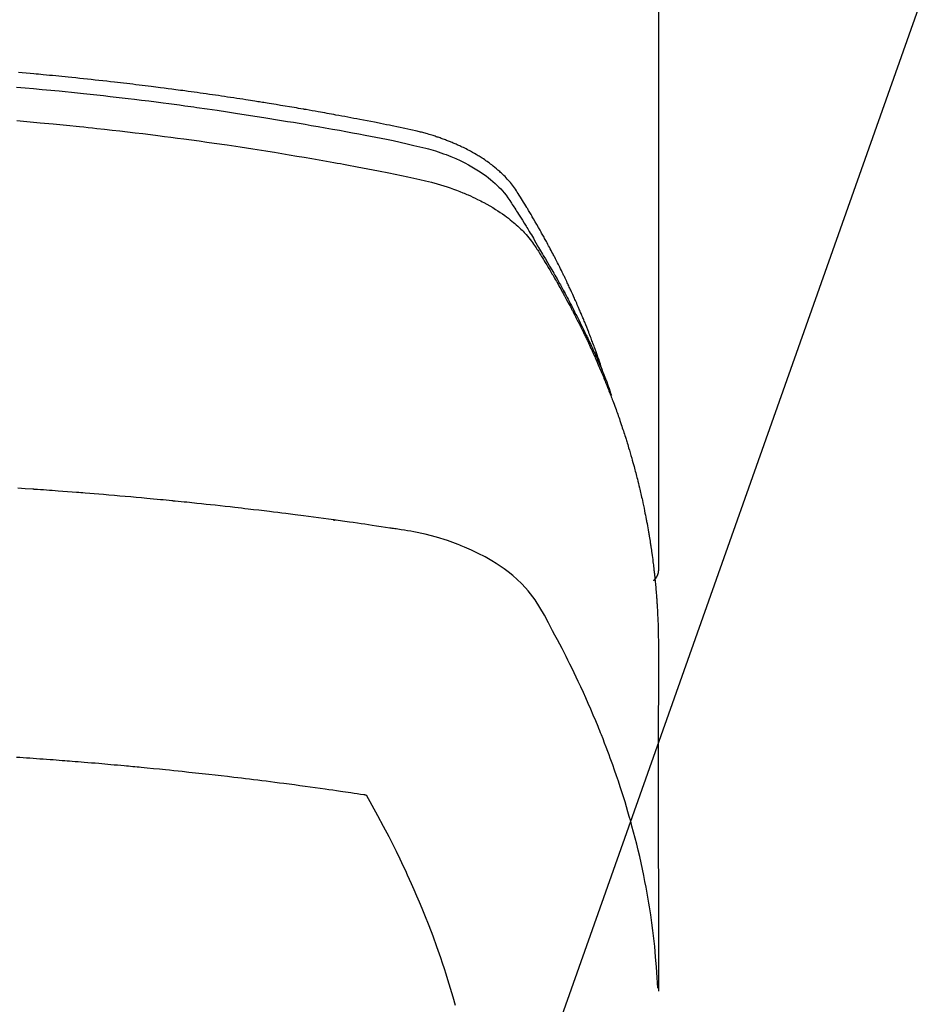
# Model space of a CAD drawing. Units: millimetres. Extents: x -109 to 26472, y -120 to 8847.
# Drawn here: x 15586 to 15607, y 6669 to 6693 of the extents above; entities that cross this region are included whole.
import ezdxf

# ---------------------------------------------------------------- set-up
doc = ezdxf.new("R2010")
doc.units = ezdxf.units.MM
doc.layers.add('150-機器', color=8, linetype='Continuous')
doc.layers.add('160-文字', color=254, linetype='Continuous')
doc.styles.add('KH001', font='txt')
doc.dimstyles.new('KH1xx030', dxfattribs={"dimscale": 30, "dimtxt": 2, "dimasz": 0.6, "dimexe": 0.3, "dimexo": 1.2, "dimgap": 0.5, "dimtad": 3, "dimdec": 1, "dimdsep": 46, "dimlunit": 6, "dimtxsty": 'KH001', "dimblk": 'DOT', "dimcen": 1, "dimdle": 1, "dimclrd": 256, "dimclre": 256, "dimclrt": 256, "dimadec": 0, "dimazin": 0, "dimtfac": 1, "dimtdec": 1, "dimtix": 1, "dimtmove": 2, "dimatfit": 3, "dimldrblk": 'CLOSEDBLANK', "dimfxl": 1, "dimtolj": 1, "dimtzin": 0, "dimlwd": -1, "dimlwe": -1, "dimarcsym": 0})

# ---------------------------------------------------------------- blocks, each defined once
blk = doc.blocks.new('F402_H')
at = {"layer": '150-機器', "color": 13, "linetype": 'Continuous'}
blk.add_line((-22.938504, -188.14181), (-22.938504, -261.807348), dxfattribs=at)
for points in [[(-21.583102, -256.961207), (-21.563161, -256.89671), (-21.543018, -256.83228), (-21.522471, -256.767983), (-21.501319, -256.70389), (-21.482923, -256.650092), (-21.464076, -256.596448), (-21.444901, -256.542916), (-21.42552, -256.489458), (-21.417434, -256.46726), (-21.409334, -256.445068), (-21.401224, -256.42288), (-21.393106, -256.400694), (-21.380053, -256.365025), (-21.36699, -256.329359), (-21.353895, -256.293706), (-21.340745, -256.258072), (-21.329155, -256.226856), (-21.317493, -256.195667), (-21.305737, -256.164514), (-21.293869, -256.133403), (-21.280058, -256.097689), (-21.266105, -256.062031), (-21.252071, -256.026402), (-21.238018, -255.990782), (-21.213553, -255.928607), (-21.189052, -255.866448), (-21.164349, -255.804369), (-21.13928, -255.742441), (-21.128395, -255.715976), (-21.117436, -255.689541), (-21.106428, -255.663126), (-21.095396, -255.636721), (-21.084236, -255.610016), (-21.073058, -255.583319), (-21.061829, -255.556644), (-21.050515, -255.530004), (-21.039057, -255.50332), (-21.027542, -255.47666), (-21.016045, -255.449993), (-21.004637, -255.423287), (-20.997166, -255.40558), (-20.989724, -255.38786), (-20.982259, -255.37015), (-20.974716, -255.352475), (-20.959261, -255.317209), (-20.943494, -255.282078), (-20.92763, -255.246989), (-20.911883, -255.211848), (-20.900143, -255.185177), (-20.888488, -255.158469), (-20.876813, -255.131771), (-20.865007, -255.105132), (-20.849031, -255.069871), (-20.832819, -255.034716), (-20.816494, -254.999614), (-20.800179, -254.964505), (-20.787967, -254.938072), (-20.775776, -254.911629), (-20.76357, -254.885194), (-20.751309, -254.858785), (-20.738927, -254.832315), (-20.726481, -254.805876), (-20.713982, -254.779461), (-20.701441, -254.753066), (-20.692998, -254.735346), (-20.684535, -254.717636), (-20.676048, -254.699938), (-20.667531, -254.682254), (-20.65908, -254.664787), (-20.650605, -254.647332), (-20.642116, -254.629885), (-20.633621, -254.612439), (-20.612247, -254.568521), (-20.590858, -254.524611), (-20.569407, -254.480731), (-20.547849, -254.436905), (-20.530515, -254.401937), (-20.513088, -254.367017), (-20.495588, -254.332133), (-20.478034, -254.297275), (-20.460231, -254.262042), (-20.442352, -254.226847), (-20.424361, -254.19171), (-20.406225, -254.156648), (-20.394817, -254.134799), (-20.383357, -254.112976), (-20.371862, -254.091173), (-20.360346, -254.06938), (-20.339688, -254.030338), (-20.319006, -253.99131), (-20.298299, -253.952296), (-20.277566, -253.913294), (-20.258957, -253.878337), (-20.24031, -253.843401), (-20.22159, -253.808504), (-20.202765, -253.773664), (-20.188618, -253.747697), (-20.174409, -253.721764), (-20.160165, -253.695851), (-20.145915, -253.66994), (-20.131513, -253.643726), (-20.117095, -253.617521), (-20.102625, -253.591345), (-20.088069, -253.565218), (-20.078389, -253.547988), (-20.068667, -253.530783), (-20.058923, -253.51359), (-20.049172, -253.4964), (-20.009825, -253.426912), (-19.970425, -253.357453), (-19.930754, -253.288152), (-19.890593, -253.219136), (-19.875409, -253.193439), (-19.860165, -253.167778), (-19.844924, -253.142114), (-19.829754, -253.116408), (-19.814581, -253.090455), (-19.799445, -253.06448), (-19.784253, -253.038538), (-19.768916, -253.012684), (-19.758521, -252.995432), (-19.748052, -252.978226), (-19.737543, -252.961045), (-19.727027, -252.943866), (-19.700833, -252.900988), (-19.674666, -252.858095), (-19.648498, -252.815201), (-19.622305, -252.772321), (-19.595851, -252.729299), (-19.569222, -252.686391), (-19.542455, -252.643562), (-19.515588, -252.600777), (-19.493521, -252.565944), (-19.471138, -252.531327), (-19.448289, -252.497026), (-19.424829, -252.463142), (-19.40091, -252.430214), (-19.376252, -252.397832), (-19.350947, -252.365941), (-19.325093, -252.334483), (-19.299831, -252.304714), (-19.274113, -252.275354), (-19.247954, -252.246386), (-19.221369, -252.217793), (-19.193344, -252.188462), (-19.164917, -252.159534), (-19.136041, -252.131064), (-19.106673, -252.103097), (-19.085522, -252.083574), (-19.064155, -252.064295), (-19.042603, -252.045218), (-19.0209, -252.026301), (-18.983376, -251.994114), (-18.945494, -251.962366), (-18.907165, -251.931168), (-18.868305, -251.900634), (-18.841468, -251.880227), (-18.81439, -251.860143), (-18.787093, -251.840357), (-18.759594, -251.820846), (-18.72847, -251.799215), (-18.697146, -251.777887), (-18.665628, -251.756844), (-18.633927, -251.736071), (-18.610385, -251.720878), (-18.586752, -251.705832), (-18.56302, -251.690946), (-18.539179, -251.67623), (-18.492871, -251.648321), (-18.446184, -251.621051), (-18.39912, -251.594442), (-18.351676, -251.568516), (-18.316002, -251.549619), (-18.280148, -251.531075), (-18.244153, -251.512799), (-18.208057, -251.494711), (-18.177797, -251.479659), (-18.147468, -251.464754), (-18.117014, -251.450117), (-18.08638, -251.435868), (-18.065508, -251.426481), (-18.044566, -251.417254), (-18.023585, -251.408108), (-18.002602, -251.398965), (-17.977954, -251.388154), (-17.953308, -251.377342), (-17.928625, -251.366619), (-17.903864, -251.356079), (-17.882269, -251.347114), (-17.860605, -251.338314), (-17.838878, -251.329671), (-17.817095, -251.321172), (-17.791224, -251.311288), (-17.765295, -251.301559), (-17.739335, -251.291912), (-17.71337, -251.282275), (-17.686983, -251.272427), (-17.660592, -251.262593), (-17.63416, -251.252875), (-17.60765, -251.243378), (-17.584781, -251.235447), (-17.561851, -251.227692), (-17.538882, -251.22005), (-17.515894, -251.21246), (-17.489004, -251.203608), (-17.462098, -251.194814), (-17.43516, -251.186116), (-17.40818, -251.177553), (-17.373142, -251.166684), (-17.338025, -251.156071), (-17.302829, -251.145727), (-17.267553, -251.135664), (-17.239927, -251.127998), (-17.21226, -251.12048), (-17.184564, -251.113074), (-17.156847, -251.105743), (-17.128948, -251.0984), (-17.101039, -251.0911), (-17.073108, -251.083891), (-17.045143, -251.07682), (-16.894818, -251.041314), (-16.743786, -251.008829), (-16.592331, -250.978174), (-16.440747, -250.948162), (-16.368664, -250.933777), (-16.29661, -250.919295), (-16.224565, -250.904786), (-16.152511, -250.890315), (-16.116359, -250.883069), (-16.080209, -250.875821), (-16.044055, -250.868588), (-16.007895, -250.861392), (-15.91769, -250.84365), (-15.82744, -250.826144), (-15.737156, -250.808808), (-15.646853, -250.791577), (-15.574312, -250.777777), (-15.501762, -250.76402), (-15.429201, -250.75033), (-15.356623, -250.736723), (-15.283832, -250.723171), (-15.211028, -250.70969), (-15.138215, -250.696262), (-15.065396, -250.682866), (-15.010801, -250.672833), (-14.956203, -250.662824), (-14.901596, -250.652862), (-14.846975, -250.642971), (-14.792384, -250.633169), (-14.737782, -250.623429), (-14.683171, -250.613736), (-14.628555, -250.604075), (-14.555244, -250.591142), (-14.48193, -250.578218), (-14.408625, -250.565258), (-14.335333, -250.552212), (-14.317133, -250.548955), (-14.298935, -250.545699), (-14.280733, -250.542459), (-14.262526, -250.539247), (-14.207467, -250.529758), (-14.152366, -250.520522), (-14.09724, -250.511423), (-14.042111, -250.502345), (-13.93189, -250.483968), (-13.8217, -250.465407), (-13.711508, -250.446864), (-13.601281, -250.42854), (-13.546185, -250.419516), (-13.491079, -250.410551), (-13.43597, -250.401604), (-13.380866, -250.392636), (-13.34397, -250.386607), (-13.307074, -250.380584), (-13.270171, -250.374603), (-13.233257, -250.368699), (-13.196365, -250.362901), (-13.159462, -250.357174), (-13.122554, -250.351475), (-13.085649, -250.34576), (-13.030041, -250.337059), (-12.974445, -250.328293), (-12.918847, -250.319535), (-12.863239, -250.310853), (-12.789207, -250.299489), (-12.715152, -250.28828), (-12.641087, -250.277137), (-12.567025, -250.265972), (-12.492729, -250.254699), (-12.418436, -250.243412), (-12.344134, -250.232184), (-12.269814, -250.221091), (-12.195537, -250.21019), (-12.121238, -250.199438), (-12.046924, -250.188792), (-11.972602, -250.178205), (-11.89831, -250.167654), (-11.824012, -250.157146), (-11.749706, -250.146696), (-11.675391, -250.136316), (-11.600854, -250.125978), (-11.526307, -250.115711), (-11.45175, -250.105524), (-11.377182, -250.095424), (-11.321088, -250.087886), (-11.264989, -250.080392), (-11.208885, -250.072933), (-11.152778, -250.065504), (-11.059534, -250.053211), (-10.966284, -250.040978), (-10.873028, -250.028789), (-10.779767, -250.016633), (-10.723674, -250.009336), (-10.667578, -250.002067), (-10.611475, -249.994851), (-10.555363, -249.98771), (-10.480333, -249.97831), (-10.405286, -249.969053), (-10.330226, -249.959898), (-10.255159, -249.950808), (-10.180116, -249.94176), (-10.105069, -249.932755), (-10.030016, -249.923801), (-9.954956, -249.914903), (-9.879917, -249.906067), (-9.804872, -249.897291), (-9.729817, -249.888595), (-9.654752, -249.879996), (-9.56052, -249.869358), (-9.466273, -249.858861), (-9.372016, -249.84846), (-9.277753, -249.838107), (-9.183514, -249.827776), (-9.089271, -249.817492), (-8.995018, -249.807293), (-8.900753, -249.797215), (-8.806523, -249.787293), (-8.712279, -249.777511), (-8.618022, -249.767856), (-8.523753, -249.758319), (-8.447964, -249.750732), (-8.37217, -249.743216), (-8.296367, -249.735772), (-8.220558, -249.728398), (-8.144519, -249.72107), (-8.068473, -249.713806), (-7.992422, -249.706607), (-7.916365, -249.699475), (-7.85952, -249.694193), (-7.802672, -249.688949), (-7.74582, -249.683732), (-7.688968, -249.67853), (-7.593986, -249.669861), (-7.498998, -249.661267), (-7.403997, -249.652828), (-7.308977, -249.64462)], [(-7.264163, -250.000394), (-7.472633, -250.018594), (-7.681057, -250.037309), (-7.889436, -250.056527), (-7.993676, -250.066332), (-8.097903, -250.076258), (-8.202121, -250.086292), (-8.30633, -250.096422), (-8.454725, -250.110993), (-8.603101, -250.125778), (-8.751446, -250.140845), (-8.899756, -250.156263), (-9.062633, -250.17366), (-9.225465, -250.191484), (-9.38826, -250.20965), (-9.551028, -250.228072), (-9.698672, -250.244966), (-9.846294, -250.262054), (-9.99389, -250.279356), (-10.141461, -250.29689), (-10.31807, -250.3182), (-10.494634, -250.339897), (-10.671141, -250.362031), (-10.847587, -250.384657), (-10.97979, -250.401963), (-11.111954, -250.419549), (-11.244085, -250.437393), (-11.376185, -250.455469), (-11.449503, -250.465597), (-11.522813, -250.475789), (-11.596113, -250.486045), (-11.669407, -250.49636), (-11.917654, -250.531701), (-12.165809, -250.567686), (-12.413853, -250.604413), (-12.661774, -250.641974), (-12.821672, -250.666687), (-12.981518, -250.691745), (-13.141317, -250.7171), (-13.301077, -250.742707), (-13.445987, -250.766126), (-13.590867, -250.789719), (-13.735719, -250.813493), (-13.88054, -250.837455), (-14.025207, -250.861589), (-14.16984, -250.885921), (-14.314439, -250.910455), (-14.459005, -250.935196), (-14.63189, -250.965083), (-14.804716, -250.995309), (-14.977477, -251.025899), (-15.150171, -251.056873), (-15.308069, -251.085667), (-15.465891, -251.114861), (-15.623685, -251.144234), (-15.781496, -251.173564), (-15.910334, -251.197377), (-16.039124, -251.221433), (-16.167759, -251.24624), (-16.29613, -251.272302), (-16.464764, -251.30932), (-16.632932, -251.348498), (-16.801002, -251.388226), (-16.969344, -251.426891), (-17.043054, -251.443243), (-17.116725, -251.459712), (-17.19026, -251.476726), (-17.263563, -251.494711), (-17.321487, -251.509969), (-17.37917, -251.526114), (-17.436647, -251.543014), (-17.493952, -251.560537), (-17.560523, -251.581768), (-17.626757, -251.603969), (-17.692662, -251.627144), (-17.758251, -251.651296), (-17.874056, -251.696793), (-17.988492, -251.745547), (-18.101506, -251.797542), (-18.213044, -251.852761), (-18.298617, -251.89802), (-18.382984, -251.945368), (-18.466158, -251.994784), (-18.548155, -252.046248), (-18.609412, -252.086656), (-18.669742, -252.128348), (-18.72912, -252.171378), (-18.78752, -252.215798), (-18.842866, -252.260138), (-18.897011, -252.305872), (-18.950018, -252.352945), (-19.001951, -252.401306), (-19.046315, -252.444392), (-19.089607, -252.488499), (-19.131458, -252.53389), (-19.171501, -252.58083), (-19.219556, -252.642678), (-19.265158, -252.70643), (-19.309061, -252.771462), (-19.352022, -252.837149), (-19.371986, -252.867835), (-19.391958, -252.898484), (-19.411908, -252.929133), (-19.43181, -252.959824), (-19.454767, -252.99522), (-19.477767, -253.030587), (-19.500727, -253.065979), (-19.523567, -253.101448), (-19.570768, -253.175885), (-19.617447, -253.250653), (-19.663811, -253.325621), (-19.710072, -253.400654), (-19.729097, -253.431526), (-19.748084, -253.46242), (-19.767014, -253.49335), (-19.785871, -253.524326), (-19.811536, -253.566681), (-19.837014, -253.609149), (-19.862103, -253.651843), (-19.886603, -253.694874), (-19.917074, -253.750705), (-19.946995, -253.806846), (-19.97714, -253.862852), (-20.008281, -253.918281), (-20.033103, -253.960021), (-20.058588, -254.001379), (-20.084353, -254.042578), (-20.110011, -254.083841), (-20.127629, -254.112667), (-20.145096, -254.141581), (-20.162473, -254.17055), (-20.179825, -254.199534), (-20.231474, -254.286237), (-20.282733, -254.373172), (-20.333652, -254.460306), (-20.384283, -254.547611), (-20.410677, -254.593369), (-20.436961, -254.639188), (-20.463087, -254.685097), (-20.489005, -254.731124), (-20.507585, -254.764464), (-20.526061, -254.797861), (-20.54446, -254.831301), (-20.562809, -254.864769), (-20.58107, -254.898149), (-20.599298, -254.931545), (-20.617483, -254.964966), (-20.635616, -254.998415), (-20.660458, -255.044458), (-20.685197, -255.090556), (-20.709831, -255.136711), (-20.734354, -255.182925), (-20.760997, -255.233429), (-20.78751, -255.284002), (-20.813874, -255.334653), (-20.840074, -255.385388), (-20.85732, -255.419027), (-20.874512, -255.452693), (-20.89169, -255.486368), (-20.908891, -255.520031), (-20.926142, -255.553668), (-20.943402, -255.5873), (-20.960611, -255.620959), (-20.977708, -255.654673), (-20.99455, -255.688265), (-21.011267, -255.72192), (-21.02791, -255.755613), (-21.044531, -255.789316), (-21.077847, -255.856812), (-21.111126, -255.924326), (-21.14427, -255.991905), (-21.177179, -256.059599), (-21.189434, -256.085014), (-21.201651, -256.110446), (-21.21385, -256.135888), (-21.226049, -256.161329), (-21.246361, -256.203663), (-21.266635, -256.246013), (-21.286812, -256.28841), (-21.306835, -256.330879), (-21.328571, -256.377618), (-21.350071, -256.424468), (-21.371396, -256.471398), (-21.392607, -256.518382), (-21.417395, -256.57358), (-21.441997, -256.628862), (-21.46634, -256.684255), (-21.490348, -256.739794), (-21.501168, -256.765185), (-21.511913, -256.790607), (-21.522597, -256.816056), (-21.533234, -256.841524), (-21.554485, -256.892763), (-21.575542, -256.94408), (-21.59639, -256.995484), (-21.617012, -257.046979), (-21.632254, -257.085518), (-21.647325, -257.124123), (-21.662199, -257.162804), (-21.676853, -257.201569), (-21.686484, -257.227443), (-21.696009, -257.253357), (-21.705432, -257.279307), (-21.714753, -257.305294), (-21.734364, -257.361001), (-21.753622, -257.416832), (-21.772644, -257.472745), (-21.791549, -257.528701)], [(-7.274657, -250.820659), (-7.516426, -250.841445), (-7.837996, -250.870275), (-8.159449, -250.900378), (-8.480787, -250.931682), (-8.802015, -250.964119), (-8.908753, -250.975144), (-9.015477, -250.986296), (-9.122185, -250.997581), (-9.228882, -251.009), (-9.41546, -251.029295), (-9.601991, -251.050009), (-9.788473, -251.071163), (-9.974903, -251.092778), (-10.16074, -251.114809), (-10.346521, -251.137302), (-10.53225, -251.160222), (-10.717931, -251.183537), (-10.876818, -251.203789), (-11.035666, -251.224328), (-11.194476, -251.245166), (-11.353246, -251.266317), (-11.538092, -251.29137), (-11.722878, -251.316862), (-11.907607, -251.342764), (-12.092285, -251.369045), (-12.407493, -251.414724), (-12.722533, -251.461551), (-13.037363, -251.509748), (-13.351942, -251.559539), (-13.404062, -251.567963), (-13.456176, -251.576429), (-13.508285, -251.584928), (-13.560389, -251.593449), (-13.742977, -251.623436), (-13.925525, -251.653659), (-14.108021, -251.684197), (-14.290452, -251.715127), (-14.472084, -251.746389), (-14.653638, -251.778101), (-14.835118, -251.810242), (-15.016526, -251.842788), (-15.094341, -251.856879), (-15.172142, -251.871054), (-15.249927, -251.885307), (-15.3277, -251.899637), (-15.585221, -251.94789), (-15.842541, -251.997168), (-16.099757, -252.047051), (-16.356969, -252.097113), (-16.510562, -252.127309), (-16.663988, -252.15823), (-16.817248, -252.19001), (-16.970341, -252.22278), (-17.112786, -252.254681), (-17.254759, -252.288517), (-17.396147, -252.324641), (-17.536838, -252.363406), (-17.617415, -252.387119), (-17.697643, -252.411978), (-17.777505, -252.437984), (-17.856989, -252.465136), (-17.933814, -252.492647), (-18.010251, -252.521202), (-18.086354, -252.550646), (-18.162179, -252.58083), (-18.194713, -252.594015), (-18.227177, -252.607358), (-18.259556, -252.620901), (-18.291835, -252.634687), (-18.350219, -252.660436), (-18.408228, -252.687022), (-18.465886, -252.714368), (-18.523221, -252.742401), (-18.561608, -252.761637), (-18.599829, -252.781187), (-18.637894, -252.801042), (-18.675816, -252.821192), (-18.74918, -252.861248), (-18.821881, -252.902473), (-18.893857, -252.944946), (-18.965049, -252.988747), (-19.021604, -253.024982), (-19.07752, -253.062171), (-19.132804, -253.100299), (-19.187459, -253.139348), (-19.232368, -253.172507), (-19.276766, -253.206326), (-19.320642, -253.240816), (-19.36399, -253.275985), (-19.399257, -253.305458), (-19.434115, -253.335396), (-19.46857, -253.3658), (-19.502622, -253.396665), (-19.529499, -253.421635), (-19.556081, -253.446907), (-19.582365, -253.472492), (-19.608342, -253.498395), (-19.633255, -253.523873), (-19.657837, -253.549661), (-19.682107, -253.575747), (-19.706082, -253.60212), (-19.741732, -253.642479), (-19.776615, -253.683489), (-19.810641, -253.725205), (-19.843717, -253.76768), (-19.868228, -253.800504), (-19.892192, -253.833724), (-19.915605, -253.867334), (-19.938466, -253.901326), (-19.956351, -253.928683), (-19.974001, -253.956188), (-19.99146, -253.983815), (-20.008779, -254.011533), (-20.027906, -254.042299), (-20.047006, -254.073075), (-20.066067, -254.103874), (-20.085077, -254.134707), (-20.107595, -254.171311), (-20.130088, -254.207932), (-20.152516, -254.244593), (-20.174839, -254.281317), (-20.193389, -254.312051), (-20.211867, -254.342827), (-20.230282, -254.373644), (-20.248643, -254.404491), (-20.266892, -254.435256), (-20.285104, -254.466043), (-20.303287, -254.496848), (-20.32145, -254.527664), (-20.339565, -254.558435), (-20.357658, -254.589219), (-20.375724, -254.620018), (-20.393758, -254.650837), (-20.411686, -254.681572), (-20.429558, -254.71234), (-20.447357, -254.74315), (-20.465069, -254.77401), (-20.487447, -254.813326), (-20.509681, -254.852725), (-20.531785, -254.892198), (-20.55377, -254.931736), (-20.573035, -254.966579), (-20.592244, -255.001454), (-20.611431, -255.03634), (-20.630629, -255.071222), (-20.647743, -255.102246), (-20.664859, -255.133268), (-20.681941, -255.16431), (-20.698948, -255.195392), (-20.729134, -255.251159), (-20.759029, -255.307084), (-20.788679, -255.363139), (-20.818132, -255.419298), (-20.827886, -255.437982), (-20.837622, -255.456677), (-20.847338, -255.475381), (-20.857029, -255.4941), (-20.876275, -255.531475), (-20.895454, -255.568886), (-20.914618, -255.606305), (-20.933825, -255.643703), (-20.949882, -255.67482), (-20.965935, -255.705939), (-20.981889, -255.737109), (-20.997655, -255.768372), (-21.009981, -255.793252), (-21.022191, -255.818189), (-21.034352, -255.843151), (-21.046526, -255.868107), (-21.061951, -255.899541), (-21.077427, -255.930948), (-21.092912, -255.962352), (-21.108362, -255.993774), (-21.120553, -256.01866), (-21.1327, -256.043568), (-21.144771, -256.068512), (-21.156733, -256.093509), (-21.168613, -256.118674), (-21.180413, -256.143878), (-21.192218, -256.169081), (-21.204108, -256.194242), (-21.21306, -256.212953), (-21.222058, -256.231644), (-21.231057, -256.250333), (-21.240012, -256.269043), (-21.257812, -256.306781), (-21.275357, -256.34464), (-21.292683, -256.382599), (-21.309827, -256.420641), (-21.321064, -256.445817), (-21.332257, -256.471012), (-21.343455, -256.496205), (-21.354708, -256.521374), (-21.368911, -256.552794), (-21.383192, -256.584181), (-21.397444, -256.61558), (-21.411557, -256.64704), (-21.422647, -256.672171), (-21.433627, -256.69735), (-21.444543, -256.722557), (-21.455441, -256.747773), (-21.471819, -256.785653), (-21.488182, -256.823538), (-21.504506, -256.861441), (-21.520767, -256.899371), (-21.531556, -256.92465), (-21.542306, -256.949946), (-21.553009, -256.975261), (-21.563654, -257.000602), (-21.579407, -257.038431), (-21.595035, -257.076312), (-21.610556, -257.114238), (-21.625988, -257.1522), (-21.638735, -257.183728), (-21.651445, -257.215273), (-21.664142, -257.246821), (-21.676853, -257.278365), (-21.687121, -257.30378), (-21.697385, -257.329196), (-21.707606, -257.35463), (-21.717745, -257.380095), (-21.732665, -257.418161), (-21.747392, -257.456304), (-21.762006, -257.494491), (-21.776589, -257.53269), (-21.788736, -257.56446), (-21.800875, -257.596234), (-21.812962, -257.628026), (-21.82496, -257.659853), (-21.841501, -257.704282), (-21.857875, -257.748774), (-21.874122, -257.793312), (-21.890287, -257.837881), (-21.904052, -257.87601), (-21.917768, -257.914158), (-21.931456, -257.952316), (-21.945141, -257.990476), (-21.958811, -258.028554), (-21.97242, -258.066654), (-21.985852, -258.104812), (-21.998998, -258.143071), (-22.007585, -258.168716), (-22.016053, -258.1944), (-22.024473, -258.220101), (-22.032909, -258.245798), (-22.045564, -258.283967), (-22.058307, -258.322107), (-22.071066, -258.360242), (-22.083774, -258.398393), (-22.096431, -258.43673), (-22.108976, -258.475103), (-22.121387, -258.51352), (-22.133641, -258.551986), (-22.141706, -258.577641), (-22.1497, -258.603318), (-22.157643, -258.62901), (-22.165557, -258.654713), (-22.177338, -258.693092), (-22.18908, -258.731483), (-22.200779, -258.769887), (-22.212432, -258.808306), (-22.231723, -258.872285), (-22.250835, -258.936318), (-22.269696, -259.000425), (-22.288231, -259.064626), (-22.302739, -259.115907), (-22.317024, -259.16725), (-22.331125, -259.218645), (-22.34508, -259.27008), (-22.355403, -259.308452), (-22.365656, -259.346842), (-22.375844, -259.385249), (-22.385972, -259.423673), (-22.396096, -259.462281), (-22.40615, -259.500909), (-22.416088, -259.539565), (-22.425866, -259.578263), (-22.438582, -259.629814), (-22.451051, -259.681426), (-22.463393, -259.73307), (-22.475734, -259.784715), (-22.485015, -259.823349), (-22.494297, -259.861984), (-22.503522, -259.90063), (-22.512636, -259.939305), (-22.521575, -259.977903), (-22.53037, -260.016536), (-22.539025, -260.0552), (-22.547543, -260.093895), (-22.561432, -260.158383), (-22.574996, -260.222941), (-22.588298, -260.287554), (-22.6014, -260.352209), (-22.611744, -260.403798), (-22.622004, -260.455404), (-22.632185, -260.507025), (-22.642292, -260.558661), (-22.647333, -260.584582), (-22.652344, -260.610509), (-22.657316, -260.636443), (-22.662239, -260.662386), (-22.671847, -260.71393), (-22.681215, -260.765518), (-22.69032, -260.817154), (-22.699141, -260.868838), (-22.703449, -260.894758), (-22.707699, -260.920687), (-22.711908, -260.946623), (-22.716096, -260.972563), (-22.722367, -261.011454), (-22.728627, -261.050347), (-22.734854, -261.089245), (-22.74103, -261.12815), (-22.745065, -261.153825), (-22.749068, -261.179504), (-22.753041, -261.205189), (-22.756987, -261.230878), (-22.7629, -261.269749), (-22.768715, -261.308633), (-22.774402, -261.347538), (-22.779926, -261.386465), (-22.786991, -261.438282), (-22.793782, -261.490137), (-22.800377, -261.542018), (-22.806855, -261.593914), (-22.811676, -261.632801), (-22.816462, -261.671692), (-22.821183, -261.710591), (-22.825805, -261.749502), (-22.82881, -261.775431), (-22.831777, -261.801365), (-22.83475, -261.827298), (-22.837773, -261.853226), (-22.840867, -261.879147), (-22.843957, -261.905068), (-22.846949, -261.930999), (-22.849741, -261.956951), (-22.851282, -261.972459), (-22.852751, -261.987974), (-22.854182, -262.003493), (-22.855613, -262.019013), (-22.85907, -262.055615), (-22.862607, -262.092209), (-22.866166, -262.128802), (-22.869688, -262.165398), (-22.873358, -262.204279), (-22.876936, -262.243169), (-22.880381, -262.28207), (-22.883651, -262.320985), (-22.885711, -262.34691), (-22.887697, -262.372843), (-22.889656, -262.398777), (-22.89163, -262.42471), (-22.893643, -262.45064), (-22.895667, -262.476568), (-22.897668, -262.5025), (-22.899609, -262.528435), (-22.901481, -262.554606), (-22.903266, -262.580785), (-22.904969, -262.606968), (-22.90659, -262.633157), (-22.907364, -262.646121), (-22.90812, -262.659086), (-22.908859, -262.672052), (-22.909582, -262.685019), (-22.911683, -262.72391), (-22.913702, -262.762806), (-22.915657, -262.801705), (-22.917561, -262.840607), (-22.918808, -262.866538), (-22.920048, -262.892469), (-22.921289, -262.9184), (-22.922548, -262.944331), (-22.923826, -262.970261), (-22.925099, -262.996191), (-22.926345, -263.022122), (-22.927535, -263.048056), (-22.930178, -263.11311), (-22.932354, -263.178184), (-22.934116, -263.24327), (-22.935514, -263.308365), (-22.936593, -263.373439), (-22.937409, -263.438515), (-22.938025, -263.503593), (-22.938506, -263.568675), (-22.9388, -263.612558), (-22.939082, -263.656442), (-22.939324, -263.700325), (-22.939503, -263.744209), (-22.939684, -263.833223), (-22.939708, -263.922237), (-22.939631, -264.01125), (-22.939503, -264.100264), (-22.937529, -266.095722), (-22.937247, -268.091178), (-22.938093, -270.086632), (-22.939503, -272.082085)], [(-22.923545, -272.005289), (-22.907904, -271.751929), (-22.891039, -271.498682), (-22.871727, -271.24566), (-22.848744, -270.992975), (-22.827878, -270.798335), (-22.804405, -270.603963), (-22.778631, -270.409863), (-22.750861, -270.216037), (-22.736458, -270.120413), (-22.721554, -270.024875), (-22.70613, -269.929421), (-22.690165, -269.83405), (-22.664977, -269.689859), (-22.638607, -269.545886), (-22.611087, -269.402127), (-22.58245, -269.258577), (-22.550252, -269.103554), (-22.516769, -268.948812), (-22.481967, -268.794364), (-22.445813, -268.640218), (-22.409676, -268.49191), (-22.372336, -268.343908), (-22.333834, -268.196204), (-22.294215, -268.048787), (-22.262093, -267.932295), (-22.229296, -267.816), (-22.195797, -267.699906), (-22.161567, -267.58402), (-22.124124, -267.460221), (-22.085875, -267.336673), (-22.046825, -267.213376), (-22.006977, -267.09033), (-21.962415, -266.955737), (-21.916967, -266.821444), (-21.870646, -266.68745), (-21.823464, -266.553754), (-21.79425, -266.472302), (-21.764725, -266.390965), (-21.734899, -266.309738), (-21.704779, -266.228617), (-21.666159, -266.12584), (-21.62706, -266.023246), (-21.587427, -265.920859), (-21.547197, -265.818705), (-21.527457, -265.769252), (-21.50757, -265.719859), (-21.487551, -265.67052), (-21.467409, -265.621228), (-21.40868, -265.479278), (-21.34904, -265.337711), (-21.288495, -265.196527), (-21.227047, -265.055729), (-21.167243, -264.920999), (-21.106603, -264.78665), (-21.045096, -264.652695), (-20.982695, -264.519153), (-20.93234, -264.413066), (-20.881452, -264.307238), (-20.830071, -264.201647), (-20.778238, -264.096275), (-20.730916, -264.000998), (-20.683238, -263.905903), (-20.635187, -263.810996), (-20.586746, -263.716283), (-20.529705, -263.606829), (-20.471894, -263.497816), (-20.413912, -263.388825), (-20.356357, -263.279442), (-20.256429, -263.087434), (-20.154389, -262.896749), (-20.046864, -262.709408), (-19.930487, -262.527437), (-19.875656, -262.449999), (-19.818251, -262.374474), (-19.75837, -262.300879), (-19.696109, -262.229229), (-19.596841, -262.124501), (-19.492341, -262.025007), (-19.383258, -261.930382), (-19.270239, -261.840261), (-19.173439, -261.768209), (-19.07475, -261.699114), (-18.97407, -261.633023), (-18.871297, -261.569978), (-18.707934, -261.477358), (-18.541413, -261.39082), (-18.372028, -261.310084), (-18.200078, -261.234867), (-18.162565, -261.219283), (-18.124978, -261.203947), (-18.087291, -261.188861), (-18.049478, -261.174029), (-17.785316, -261.077051), (-17.517197, -260.991061), (-17.245435, -260.918262), (-16.970341, -260.86086), (-16.892213, -260.847638), (-16.813939, -260.835342), (-16.735574, -260.823588), (-16.657172, -260.811989), (-16.617759, -260.806078), (-16.578365, -260.800088), (-16.538979, -260.794066), (-16.49959, -260.788053), (-16.470168, -260.78357), (-16.440746, -260.779079), (-16.411325, -260.774586), (-16.381903, -260.7701), (-16.273719, -260.753702), (-16.165514, -260.737441), (-16.05729, -260.721303), (-15.949051, -260.705272), (-15.860054, -260.692186), (-15.771046, -260.679195), (-15.682025, -260.666275), (-15.592996, -260.65341), (-15.48786, -260.638081), (-15.391699, -260.624079), (-15.277502, -260.608036), (-15.118256, -260.586587), (-15.068872, -260.580064), (-15.024638, -260.574227), (-14.997293, -260.570581), (-14.998573, -260.57063), (-15.006947, -260.57167), (-15.017733, -260.57302), (-15.028913, -260.574423), (-15.038467, -260.575616), (-15.04435, -260.576236), (-15.008839, -260.571532), (-14.948497, -260.563634), (-14.879888, -260.554672), (-14.519174, -260.507354), (-14.271166, -260.474641), (-14.068208, -260.448034), (-13.84264, -260.419032), (-13.742682, -260.406358), (-13.642707, -260.393807), (-13.542714, -260.381401), (-13.442702, -260.369164), (-13.312076, -260.353473), (-13.181422, -260.338025), (-13.050754, -260.322687), (-12.920088, -260.307328), (-12.839557, -260.29781), (-12.759026, -260.288287), (-12.67849, -260.27881), (-12.597943, -260.269429), (-12.477058, -260.255576), (-12.356143, -260.241977), (-12.235199, -260.22864), (-12.114226, -260.215572), (-12.002779, -260.203786), (-11.891317, -260.192147), (-11.779855, -260.180502), (-11.668409, -260.168696), (-11.607825, -260.162164), (-11.547243, -260.155607), (-11.486656, -260.149111), (-11.426052, -260.142765), (-11.355012, -260.135581), (-11.28395, -260.128595), (-11.212879, -260.121713), (-11.141807, -260.114839), (-11.12136, -260.11285), (-11.100914, -260.110858), (-11.080468, -260.10886), (-11.060024, -260.10686), (-10.988962, -260.099882), (-10.917903, -260.092876), (-10.846842, -260.085882), (-10.775778, -260.078934), (-10.694257, -260.071065), (-10.612726, -260.063302), (-10.531188, -260.055624), (-10.449643, -260.048016), (-10.317266, -260.035808), (-10.184874, -260.023774), (-10.052467, -260.011892), (-9.920048, -260.000143), (-9.787168, -259.988474), (-9.654277, -259.976934), (-9.521374, -259.965528), (-9.388459, -259.954265), (-9.275775, -259.944833), (-9.163081, -259.935523), (-9.050375, -259.926358), (-8.937655, -259.917363), (-8.886295, -259.913326), (-8.834933, -259.909323), (-8.783567, -259.905351), (-8.7322, -259.901405), (-8.619259, -259.892809), (-8.506311, -259.884304), (-8.393356, -259.875872), (-8.280399, -259.867495), (-8.208596, -259.862175), (-8.13679, -259.856874), (-8.064981, -259.851648), (-7.993161, -259.846551), (-7.9211, -259.841587), (-7.849036, -259.836681), (-7.776975, -259.831723), (-7.704926, -259.826604), (-7.694703, -259.825859), (-7.68448, -259.82511), (-7.674257, -259.82436), (-7.664034, -259.823612), (-7.47835, -259.810568), (-7.292606, -259.798392)], [(-22.939503, -261.793385), (-22.939503, -261.79538), (-22.939503, -261.798372), (-22.939503, -261.800367), (-22.939503, -261.802361), (-22.938506, -261.804356), (-22.938506, -261.807348), (-22.938506, -261.809343), (-22.938506, -261.811338), (-22.938506, -261.813332), (-22.938506, -261.816324), (-22.938506, -261.818319), (-22.937508, -261.820314), (-22.937508, -261.822308), (-22.937508, -261.8253), (-22.937508, -261.827295), (-22.937508, -261.82929), (-22.936511, -261.831285), (-22.936511, -261.834277), (-22.936511, -261.836271), (-22.935514, -261.838266), (-22.935514, -261.840261), (-22.935514, -261.843253), (-22.934516, -261.845248), (-22.934516, -261.847242), (-22.934516, -261.849237), (-22.933519, -261.852229), (-22.933519, -261.854224), (-22.932522, -261.856218), (-22.932522, -261.858213), (-22.932522, -261.860208), (-22.931524, -261.8632), (-22.931524, -261.865195), (-22.930527, -261.867189), (-22.930527, -261.869184), (-22.929529, -261.872176), (-22.929529, -261.874171), (-22.928532, -261.876166), (-22.927535, -261.87816), (-22.927535, -261.880155), (-22.926537, -261.883147), (-22.926537, -261.885142), (-22.92554, -261.887136), (-22.924543, -261.889131), (-22.924543, -261.891126), (-22.923545, -261.894118), (-22.922548, -261.896113), (-22.922548, -261.898107), (-22.921551, -261.900102), (-22.920553, -261.902097), (-22.919556, -261.904091), (-22.919556, -261.907083), (-22.918559, -261.909078), (-22.917561, -261.911073), (-22.916564, -261.913068), (-22.915566, -261.915062), (-22.915566, -261.917057), (-22.914569, -261.920049), (-22.913572, -261.922044), (-22.912574, -261.924039), (-22.911577, -261.926033), (-22.91058, -261.928028), (-22.909582, -261.930023), (-22.908585, -261.932017), (-22.907588, -261.935009), (-22.90659, -261.937004), (-22.905593, -261.938999), (-22.904596, -261.940994), (-22.903598, -261.942988), (-22.902601, -261.944983), (-22.901604, -261.946978), (-22.900606, -261.948972), (-22.899609, -261.950967), (-22.898611, -261.952962), (-22.897614, -261.955954), (-22.896617, -261.957949), (-22.895619, -261.959943), (-22.894622, -261.961938), (-22.893625, -261.963933), (-22.89163, -261.965927), (-22.890633, -261.967922), (-22.889635, -261.969917), (-22.888638, -261.971911), (-22.887641, -261.973906), (-22.885646, -261.975901), (-22.884649, -261.977896), (-22.883651, -261.97989), (-22.882654, -261.981885), (-22.880659, -261.98388), (-22.879662, -261.985874), (-22.878664, -261.987869), (-22.87667, -261.989864), (-22.875672, -261.991859), (-22.874675, -261.993853), (-22.87268, -261.995848), (-22.871683, -261.997843), (-22.870686, -261.999837), (-22.868691, -262.001832), (-22.867694, -262.003827), (-22.865699, -262.005822), (-22.864701, -262.007816), (-22.863704, -262.009811), (-22.861709, -262.010808), (-22.860712, -262.012803), (-22.858717, -262.014798), (-22.85772, -262.016792), (-22.855725, -262.018787), (-22.854728, -262.020782), (-22.852733, -262.022777), (-22.851736, -262.024771), (-22.849741, -262.026766), (-22.847746, -262.027763), (-22.846749, -262.029758), (-22.844754, -262.031753), (-22.843757, -262.033747), (-22.841762, -262.035742), (-22.839768, -262.037737), (-22.83877, -262.038734), (-22.836776, -262.040729), (-22.834781, -262.042724), (-22.833783, -262.044718), (-22.831789, -262.046713), (-22.829794, -262.04771), (-22.828797, -262.049705), (-22.826802, -262.0517), (-22.824807, -262.053694), (-22.822813, -262.054692), (-22.821815, -262.056687)], [(-7.259117, -266.364137), (-7.341397, -266.369651), (-7.423672, -266.375228), (-7.50596, -266.380874), (-7.588244, -266.386582), (-7.670523, -266.392347), (-7.752799, -266.398167), (-7.83509, -266.40403), (-7.917376, -266.409952), (-7.999656, -266.415965), (-8.081926, -266.422103), (-8.156481, -266.427795), (-8.231031, -266.433562), (-8.30558, -266.439334), (-8.380134, -266.445043), (-8.439726, -266.449529), (-8.499321, -266.453981), (-8.558914, -266.458453), (-8.618502, -266.462995), (-8.692818, -266.468812), (-8.767123, -266.474769), (-8.84142, -266.480824), (-8.915713, -266.486931), (-9.004984, -266.494313), (-9.094252, -266.501754), (-9.183512, -266.509264), (-9.272766, -266.516852), (-9.347079, -266.523226), (-9.421386, -266.529658), (-9.495686, -266.536169), (-9.569977, -266.542783), (-9.651519, -266.55018), (-9.733051, -266.557674), (-9.81458, -266.565203), (-9.896112, -266.572704), (-9.947727, -266.577415), (-9.999343, -266.582121), (-10.050957, -266.586856), (-10.102564, -266.591654), (-10.154434, -266.596566), (-10.206297, -266.601546), (-10.258155, -266.606568), (-10.310014, -266.611601), (-10.45764, -266.625889), (-10.605262, -266.640209), (-10.752869, -266.654686), (-10.900447, -266.669447), (-11.003444, -266.679975), (-11.106424, -266.690663), (-11.209392, -266.701464), (-11.312354, -266.712333), (-11.473713, -266.729454), (-11.635053, -266.746739), (-11.796366, -266.764277), (-11.957642, -266.782148), (-12.111023, -266.799518), (-12.26437, -266.817181), (-12.417697, -266.83503), (-12.571014, -266.85296), (-12.665779, -266.864051), (-12.760538, -266.87519), (-12.855283, -266.886434), (-12.950009, -266.897841), (-13.051769, -266.910317), (-13.153505, -266.922983), (-13.255223, -266.935795), (-13.356929, -266.948706), (-13.465406, -266.962551), (-13.573873, -266.976475), (-13.682331, -266.990475), (-13.790778, -267.004558), (-13.920714, -267.021531), (-14.050633, -267.03863), (-14.180531, -267.055897), (-14.310399, -267.073375), (-14.432857, -267.090089), (-14.555288, -267.106998), (-14.677701, -267.124051), (-14.8001, -267.141195), (-14.893124, -267.154266), (-14.986138, -267.167401), (-15.079137, -267.180649), (-15.172113, -267.194055), (-15.236452, -267.20346), (-15.300779, -267.212949), (-15.365103, -267.222466), (-15.42943, -267.231955), (-15.508003, -267.243474), (-15.586569, -267.25503), (-15.665108, -267.266768), (-15.743596, -267.27883), (-15.757811, -267.281061), (-15.772023, -267.283303), (-15.786234, -267.285552), (-15.800446, -267.287806)], [(-15.800446, -267.287806), (-15.941612, -267.541297), (-16.081764, -267.795321), (-16.21989, -268.050412), (-16.354974, -268.307102), (-16.446307, -268.486078), (-16.535835, -268.665982), (-16.623696, -268.846717), (-16.710032, -269.028189), (-16.75919, -269.1333), (-16.807803, -269.238657), (-16.855901, -269.344251), (-16.903519, -269.450069), (-16.970032, -269.599947), (-17.035537, -269.750263), (-17.099862, -269.901081), (-17.162831, -270.052471), (-17.179514, -270.093301), (-17.19609, -270.134176), (-17.21257, -270.175088), (-17.228967, -270.216037), (-17.330351, -270.474315), (-17.428644, -270.733789), (-17.523765, -270.994446), (-17.615629, -271.256277), (-17.661364, -271.390898), (-17.706076, -271.525853), (-17.749697, -271.661161), (-17.792161, -271.796842), (-17.824066, -271.901771), (-17.855254, -272.006907), (-17.885814, -272.112232), (-17.915833, -272.217726), (-17.97363, -272.426279)]]:
    blk.add_lwpolyline(points, dxfattribs=at)
blk = doc.blocks.new('_ClosedBlank')
at = {"color": 0, "linetype": 'ByBlock', "lineweight": -2}
for p, q in [((-1, 0.166667), (0, 0)), ((-1, 0.166667), (-1, -0.166667)), ((0, 0), (-1, -0.166667))]:
    blk.add_line(p, q, dxfattribs=at)
blk = doc.blocks.new('_Dot')
at = {"color": 0, "linetype": 'ByBlock', "lineweight": -2}
blk.add_line((-0.5, 0), (-1, 0), dxfattribs=at)
at = {"color": 0, "linetype": 'ByBlock', "const_width": 0.5}
blk.add_lwpolyline([(-0.25, 0, 1), (0.25, 0, 1)], format="xyb", close=True, dxfattribs=at)

msp = doc.modelspace()

# ---------------------------------------------------------------- linework, layer by layer
at = {"layer": '150-機器', "color": 13}
for radius in [90.5, 80.5]:
    msp.add_circle((15578.294, 6736.569), radius, dxfattribs=at)

# ---------------------------------------------------------------- block references
at = {"layer": '150-機器', "xscale": -1}
msp.add_blockref('F402_H', (15578.302, 6941.762), dxfattribs=at)

# ---------------------------------------------------------------- leaders
at = {"layer": '160-文字'}
msp.add_leader([(15695.309, 6941.569), (15155.273, 5415.569)], dimstyle='KH1xx030', override={"dimgap": 0.5, "dimtad": 1}, dxfattribs=at)
at = {"layer": '160-文字', "annotation_type": 0, "has_hookline": 1, "hookline_direction": 1, "text_width": 1266.54}
msp.add_leader([(15816.508, 6920.356), (15723.514, 4893.558), (15722.914, 4893.558)], dimstyle='KH1xx030', override={"dimgap": 0.5, "dimtad": 1}, dxfattribs=at)

doc.saveas('drawing.dxf')
